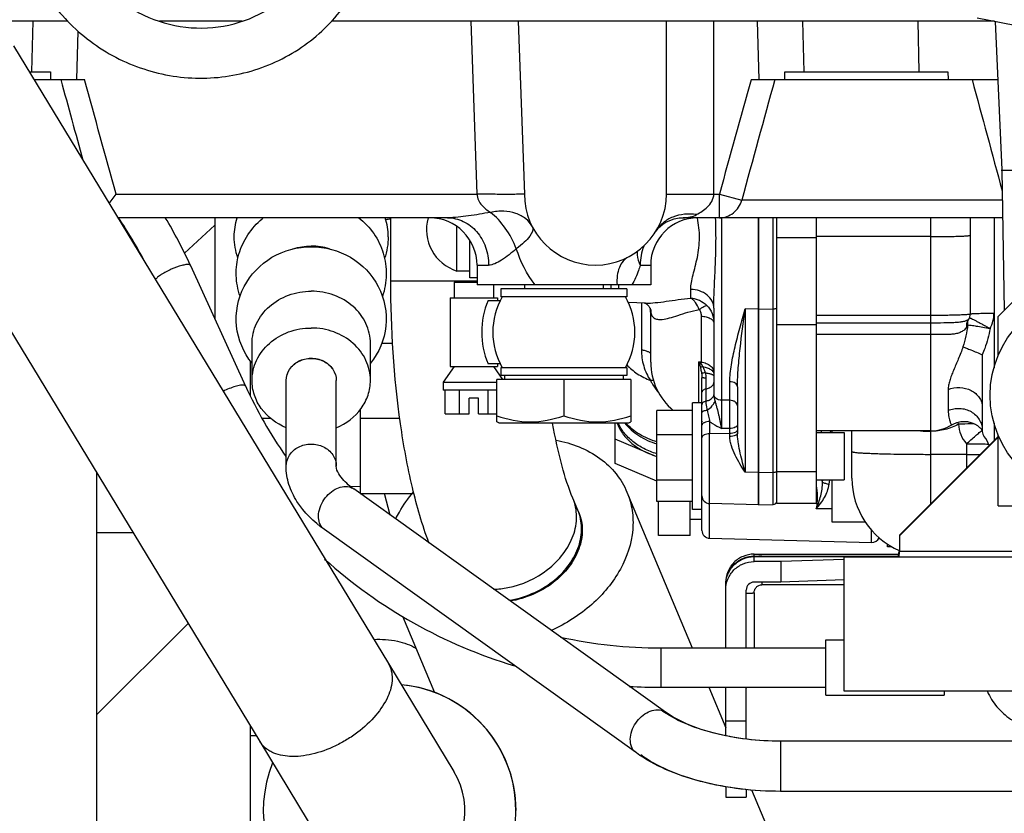
# Model space of a CAD drawing. Units: millimetres. Extents: x 40 to 615, y -3 to 410.
# Drawn here: x 295 to 307, y 312 to 322 of the extents above; entities that cross this region are included whole.
import ezdxf

# ---------------------------------------------------------------- set-up
doc = ezdxf.new("R2010")
doc.units = ezdxf.units.MM
doc.header["$LTSCALE"] = 32.67
doc.layers.get('0').update_dxf_attribs({"linetype": 'CONTINUOUS'})

msp = doc.modelspace()

# ---------------------------------------------------------------- linework, layer by layer
at = {"color": 7, "linetype": 'Continuous'}
for p, q in [((306.812, 321.826), (308.31, 321.54)), ((295.293, 321.784), (294.391, 321.784)), ((294.838, 321.145), (294.854, 321.784)), ((297.502, 321.784), (296.455, 321.784)), ((307.033, 321.784), (298.633, 321.784)), ((300.4, 321.784), (300.476, 319.595)), ((301, 321.784), (301.077, 319.595)), ((302.877, 319.595), (302.877, 321.784)), ((303.477, 319.595), (303.477, 321.784)), ((304.027, 321.784), (304.046, 321.045)), ((304.6, 321.784), (304.616, 321.145)), ((306.06, 321.784), (306.073, 321.145)), ((307.041, 321.782), (307.124, 319.902)), ((295.408, 321.045), (295.424, 321.659)), ((294.606, 321.472), (299.354, 313.646)), ((294.804, 321.145), (295.076, 321.145)), ((295.076, 321.145), (295.076, 321.045)), ((304.378, 321.145), (306.442, 321.145)), ((304.378, 321.045), (304.378, 321.145)), ((306.442, 321.145), (306.446, 321.045)), ((294.865, 321.045), (295.504, 321.045)), ((303.95, 321.045), (307.073, 321.045)), ((292.977, 320.483), (297.726, 312.658)), ((307.077, 318.045), (309.277, 320.245)), ((308.927, 319.895), (307.124, 319.895)), ((307.124, 319.895), (307.157, 318.124)), ((295.816, 319.477), (295.906, 319.595)), ((295.906, 319.595), (300.476, 319.595)), ((302.877, 319.595), (303.548, 319.595)), ((303.548, 319.595), (303.83, 319.517)), ((303.548, 319.295), (303.548, 319.595)), ((307.131, 319.517), (303.83, 319.517)), ((300.105, 319.295), (295.927, 319.295)), ((296.77, 318.846), (297.157, 319.201)), ((297.157, 319.295), (297.157, 318.012)), ((299.385, 318.495), (299.385, 319.295)), ((300.223, 318.62), (300.223, 319.184)), ((302.777, 319.166), (302.8, 319.189)), ((302.8, 319.189), (302.831, 319.213)), ((302.831, 319.213), (302.871, 319.239)), ((302.871, 319.239), (302.92, 319.262)), ((302.92, 319.262), (302.976, 319.28)), ((302.976, 319.28), (303.037, 319.292)), ((303.037, 319.292), (303.089, 319.295)), ((307.135, 319.295), (303.089, 319.295)), ((303.269, 319.293), (303.269, 319.294)), ((303.574, 319.295), (303.574, 316.982)), ((304.044, 315.656), (304.044, 319.295)), ((304.049, 315.656), (304.049, 319.295)), ((304.228, 315.661), (304.228, 319.295)), ((304.277, 315.675), (304.277, 319.295)), ((304.777, 315.675), (304.777, 319.295)), ((306.227, 315.673), (306.227, 319.295)), ((306.727, 318.074), (306.727, 319.295)), ((307.027, 319.295), (307.027, 317.395)), ((302.746, 319.127), (302.75, 319.133)), ((302.75, 319.133), (302.761, 319.148)), ((302.761, 319.148), (302.777, 319.166)), ((300.387, 318.533), (300.387, 319.009)), ((304.777, 319.04), (304.277, 319.04)), ((306.227, 319.056), (304.777, 319.056)), ((296.843, 318.7), (296.847, 318.691)), ((296.847, 318.691), (297.544, 317.163)), ((300.477, 318.694), (300.624, 318.694)), ((300.477, 318.694), (300.477, 318.445)), ((302.544, 318.694), (302.677, 318.694)), ((302.677, 318.694), (302.677, 318.445)), ((300.387, 318.62), (300.223, 318.62)), ((299.385, 318.495), (300.477, 318.495)), ((300.187, 318.48), (300.477, 318.48)), ((300.187, 318.48), (300.187, 318.28)), ((300.477, 318.533), (300.387, 318.533)), ((302.677, 318.445), (300.477, 318.445)), ((300.687, 318.445), (300.687, 318.28)), ((301.077, 318.445), (301.077, 318.395)), ((302.077, 318.445), (302.077, 318.395)), ((302.177, 318.395), (302.177, 318.445)), ((302.274, 318.395), (302.274, 318.445)), ((302.377, 318.395), (300.777, 318.395)), ((300.777, 318.395), (300.777, 318.295)), ((302.377, 318.395), (302.377, 318.295)), ((303.185, 318.278), (303.185, 318.387)), ((300.137, 318.28), (300.737, 318.28)), ((300.137, 318.28), (300.137, 317.41)), ((300.617, 318.245), (300.774, 318.245)), ((300.737, 318.28), (300.737, 318.245)), ((302.377, 318.295), (300.777, 318.295)), ((302.611, 318.214), (302.391, 318.219)), ((302.559, 318.215), (302.559, 317.623)), ((302.599, 318.214), (302.6, 318.214)), ((302.6, 318.214), (302.603, 318.212)), ((302.603, 318.212), (302.608, 318.211)), ((302.608, 318.211), (302.614, 318.208)), ((302.614, 318.208), (302.62, 318.204)), ((302.62, 318.204), (302.628, 318.199)), ((302.628, 318.199), (302.636, 318.192)), ((302.636, 318.192), (302.644, 318.185)), ((302.644, 318.185), (302.652, 318.176)), ((302.652, 318.176), (302.659, 318.167)), ((302.659, 318.167), (302.664, 318.158)), ((302.664, 318.158), (302.669, 318.15)), ((302.669, 318.15), (302.672, 318.144)), ((302.672, 318.144), (302.674, 318.138)), ((302.674, 318.138), (302.675, 318.133)), ((302.675, 318.133), (302.676, 318.129)), ((302.676, 318.129), (302.677, 318.127)), ((302.677, 318.127), (302.677, 318.126)), ((302.677, 317.466), (302.677, 318.126)), ((303.477, 318.151), (303.477, 317.052)), ((304.044, 318.138), (303.874, 318.14)), ((303.874, 318.14), (303.874, 316.07)), ((304.049, 318.138), (304.228, 318.14)), ((303.317, 318.05), (303.317, 317.466)), ((304.277, 317.941), (304.777, 317.941)), ((306.227, 318.056), (304.777, 318.056)), ((306.227, 317.96), (304.777, 317.96)), ((306.704, 318.01), (306.704, 318.01)), ((307.077, 317.54), (307.077, 318.045)), ((306.227, 317.817), (304.777, 317.817)), ((297.627, 317.234), (297.627, 317.701)), ((299.127, 317.234), (299.127, 317.701)), ((299.271, 317.707), (299.408, 317.707)), ((297.607, 317.038), (297.607, 317.479)), ((300.774, 317.445), (300.617, 317.445)), ((300.737, 317.445), (300.737, 317.41)), ((303.289, 316.95), (303.289, 317.471)), ((303.316, 317.443), (303.336, 317.408)), ((306.877, 317.559), (306.877, 316.901)), ((300.187, 317.41), (300.047, 317.21)), ((300.137, 317.41), (300.737, 317.41)), ((300.687, 317.41), (300.802, 317.245)), ((302.377, 317.395), (300.777, 317.395)), ((300.777, 317.395), (300.777, 317.295)), ((302.377, 317.395), (302.377, 317.295)), ((298.059, 316.148), (298.059, 317.234)), ((298.694, 316.148), (298.694, 317.234)), ((300.047, 317.21), (300.727, 317.21)), ((300.047, 317.21), (300.047, 317.11)), ((302.427, 317.245), (300.727, 317.245)), ((300.727, 316.709), (300.727, 317.245)), ((302.377, 317.295), (300.777, 317.295)), ((300.827, 317.295), (300.827, 317.245)), ((301.577, 317.245), (301.577, 316.785)), ((302.327, 317.295), (302.327, 317.245)), ((302.427, 317.245), (302.427, 316.709)), ((303.327, 315.333), (303.327, 317.266)), ((303.377, 317.264), (303.377, 317.125)), ((303.679, 316.982), (303.679, 317.217)), ((300.727, 317.11), (300.047, 317.11)), ((300.073, 316.81), (300.073, 317.11)), ((300.255, 316.81), (300.255, 317.11)), ((300.619, 316.81), (300.619, 317.11)), ((303.377, 317.125), (303.377, 316.971)), ((303.777, 317.153), (303.777, 316.564)), ((306.446, 317.119), (306.446, 316.852)), ((300.497, 317.01), (300.377, 317.01)), ((300.377, 316.81), (300.377, 317.01)), ((300.497, 316.81), (300.497, 317.01)), ((303.327, 316.95), (303.207, 316.95)), ((303.207, 315.6), (303.207, 316.95)), ((303.679, 316.982), (303.574, 316.982)), ((298.997, 316.865), (298.997, 315.802)), ((303.207, 316.852), (302.757, 316.852)), ((302.757, 315.698), (302.757, 316.852)), ((306.877, 316.901), (306.877, 316.587)), ((297.754, 316.755), (297.86, 316.755)), ((298.997, 316.755), (299.499, 316.755)), ((300.073, 316.81), (300.377, 316.81)), ((300.497, 316.81), (300.727, 316.81)), ((300.752, 316.695), (300.727, 316.709)), ((300.752, 316.695), (302.402, 316.695)), ((302.227, 316.181), (302.227, 316.695)), ((302.402, 316.695), (302.427, 316.709)), ((303.328, 316.712), (303.33, 316.711)), ((303.329, 316.712), (303.329, 316.713)), ((303.424, 316.713), (303.424, 316.558)), ((306.508, 316.68), (306.524, 316.688)), ((306.524, 316.688), (306.54, 316.694)), ((306.54, 316.694), (306.556, 316.7)), ((306.556, 316.7), (306.573, 316.705)), ((306.564, 316.703), (306.577, 316.678)), ((306.573, 316.705), (306.59, 316.709)), ((306.59, 316.709), (306.607, 316.712)), ((306.607, 316.712), (306.624, 316.714)), ((306.624, 316.714), (306.64, 316.715)), ((306.64, 316.715), (306.657, 316.714)), ((306.657, 316.714), (306.673, 316.713)), ((306.673, 316.713), (306.689, 316.712)), ((306.689, 316.712), (306.704, 316.709)), ((306.704, 316.709), (306.719, 316.706)), ((306.719, 316.706), (306.732, 316.702)), ((306.732, 316.702), (306.745, 316.698)), ((306.745, 316.698), (306.756, 316.694)), ((306.756, 316.694), (306.767, 316.69)), ((306.767, 316.69), (306.777, 316.685)), ((307.027, 316.694), (307.027, 316.472)), ((303.679, 316.625), (303.574, 316.626)), ((303.679, 316.523), (303.679, 316.625)), ((306.227, 316.595), (304.777, 316.595)), ((304.777, 316.575), (305.127, 316.575)), ((304.84, 316.575), (304.84, 316.595)), ((304.954, 316.575), (304.958, 316.595)), ((304.977, 316.575), (304.977, 316.595)), ((305.127, 316.575), (305.127, 315.975)), ((305.227, 315.994), (305.227, 316.595)), ((306.49, 316.67), (306.493, 316.671)), ((306.493, 316.671), (306.508, 316.68)), ((306.777, 316.685), (306.786, 316.68)), ((306.786, 316.68), (306.794, 316.676)), ((306.794, 316.676), (306.802, 316.671)), ((306.802, 316.671), (306.809, 316.666)), ((306.809, 316.666), (306.816, 316.662)), ((306.816, 316.662), (306.823, 316.657)), ((306.823, 316.657), (306.829, 316.652)), ((306.829, 316.652), (306.834, 316.648)), ((306.834, 316.648), (306.839, 316.643)), ((306.839, 316.643), (306.844, 316.639)), ((306.844, 316.639), (306.849, 316.635)), ((306.849, 316.635), (306.853, 316.631)), ((306.853, 316.631), (306.856, 316.627)), ((306.856, 316.627), (306.859, 316.624)), ((306.859, 316.624), (306.862, 316.621)), ((306.862, 316.621), (306.864, 316.618)), ((306.864, 316.618), (306.866, 316.615)), ((306.866, 316.615), (306.868, 316.613)), ((306.868, 316.613), (306.87, 316.611)), ((306.87, 316.611), (306.871, 316.609)), ((306.871, 316.609), (306.873, 316.607)), ((306.873, 316.607), (306.874, 316.605)), ((306.874, 316.605), (306.874, 316.604)), ((306.874, 316.604), (306.875, 316.602)), ((306.875, 316.602), (306.877, 316.599)), ((302.757, 316.264), (302.227, 316.488)), ((303.207, 316.546), (302.757, 316.546)), ((303.679, 316.561), (303.424, 316.558)), ((303.424, 315.233), (303.424, 316.558)), ((305.827, 315.273), (307.077, 316.522)), ((305.827, 315.264), (307.077, 316.513)), ((307.077, 315.645), (307.077, 316.549)), ((306.677, 316.432), (306.677, 316.123)), ((306.677, 316.297), (306.227, 316.297)), ((295.657, 316.067), (295.657, 306.495)), ((302.757, 315.957), (302.227, 316.181)), ((304.044, 316.069), (303.874, 316.07)), ((304.049, 316.069), (304.228, 316.07)), ((304.777, 316.074), (304.277, 316.074)), ((303.207, 315.969), (302.757, 315.969)), ((304.777, 315.975), (305.127, 315.975)), ((304.855, 315.946), (304.859, 315.975)), ((304.938, 315.919), (304.947, 315.975)), ((304.977, 315.439), (304.977, 315.975)), ((298.997, 315.885), (298.878, 315.889)), ((302.866, 313.03), (298.915, 315.859)), ((302.377, 315.818), (303.203, 313.845)), ((298.997, 315.802), (299.66, 315.802)), ((299.379, 315.527), (299.307, 315.802)), ((301.755, 315.589), (301.692, 315.74)), ((303.207, 315.698), (302.757, 315.698)), ((302.777, 315.267), (302.777, 315.698)), ((303.177, 315.267), (303.177, 315.698)), ((301.766, 315.562), (301.755, 315.589)), ((303.327, 315.6), (303.207, 315.6)), ((304.044, 315.656), (303.424, 315.673)), ((304.049, 315.656), (304.044, 315.656)), ((304.049, 315.656), (304.228, 315.661)), ((304.777, 315.675), (304.277, 315.675)), ((304.977, 315.606), (304.773, 315.607)), ((307.077, 315.645), (309.277, 315.645)), ((303.177, 315.476), (303.327, 315.476)), ((302.496, 312.513), (298.546, 315.343)), ((305.395, 315.439), (304.977, 315.439)), ((305.474, 315.179), (305.474, 315.336)), ((295.657, 315.305), (296.12, 315.305)), ((303.177, 315.267), (302.777, 315.267)), ((303.424, 315.233), (305.474, 315.179)), ((305.827, 315.273), (305.827, 315.064)), ((305.677, 315.126), (305.677, 315.159)), ((305.731, 315.126), (305.677, 315.126)), ((305.825, 315.064), (305.826, 315.066)), ((305.826, 315.066), (305.827, 315.073)), ((303.987, 315.032), (305.82, 315.032)), ((303.987, 315.007), (303.987, 315.032)), ((303.987, 315.007), (305.814, 315.007)), ((303.987, 315.001), (305.813, 315.001)), ((303.987, 314.938), (303.987, 315.001)), ((304.087, 315.001), (304.087, 315.007)), ((305.127, 314.966), (304.324, 314.938)), ((308.627, 314.995), (305.127, 314.995)), ((305.127, 313.295), (305.127, 314.995)), ((305.824, 314.994), (305.827, 315.064)), ((308.627, 315.064), (305.827, 315.064)), ((304.324, 314.938), (303.987, 314.938)), ((304.324, 314.938), (304.324, 314.678)), ((305.127, 314.706), (304.324, 314.678)), ((303.627, 313.845), (303.627, 314.672)), ((303.887, 313.845), (303.887, 314.578)), ((304.324, 314.678), (303.987, 314.678)), ((304.087, 314.678), (304.087, 314.644)), ((305.127, 314.644), (304.087, 314.644)), ((303.987, 314.544), (303.987, 313.845)), ((299.534, 314.246), (299.937, 313.281)), ((295.657, 312.995), (296.817, 314.155)), ((304.897, 313.945), (305.127, 313.945)), ((304.897, 313.245), (304.897, 313.945)), ((302.804, 313.845), (304.897, 313.845)), ((302.804, 313.845), (302.804, 313.345)), ((299.354, 313.646), (300.184, 312.279)), ((299.354, 313.646), (299.354, 313.646)), ((302.804, 313.345), (304.897, 313.345)), ((303.412, 313.345), (303.627, 312.831)), ((303.627, 312.731), (303.627, 313.345)), ((303.887, 312.688), (303.887, 313.345)), ((304.897, 313.245), (306.397, 313.245)), ((308.627, 313.295), (305.127, 313.295)), ((306.397, 313.295), (306.397, 313.245)), ((297.607, 311.315), (297.607, 312.853)), ((303.627, 312.919), (303.887, 312.919)), ((297.607, 312.735), (297.679, 312.735)), ((297.725, 312.658), (298.555, 311.291)), ((308.277, 312.662), (304.325, 312.662)), ((304.327, 312.027), (304.327, 312.662)), ((303.627, 312.085), (303.627, 311.954)), ((303.627, 311.954), (303.887, 311.954)), ((303.887, 312.05), (303.887, 311.954)), ((303.955, 312.045), (304.757, 310.128)), ((308.277, 312.027), (304.322, 312.027))]:
    msp.add_line(p, q, dxfattribs=at)
msp.add_circle((308.277, 317.045), 1.3, dxfattribs=at)
for centre, radius, start, end in [((-76.538, 217.209), 386.26, 15.3711, 15.59428), ((675.964, 217.216), 386.232, 164.40571, 164.62891), ((998.054, 130.023), 719.621, 164.606436, 164.732553), ((306.524, 319.876), 0.6, 1.4226, 2.5185), ((301.977, 319.595), 0.9, 180, 360), ((291.394, 316.202), 5.494, 27.4987, 34.2788), ((291.408, 316.209), 5.979, 24.6147, 31.0834), ((298.357, 318.558), 0.94, 128.3764, 129.7624), ((299.711, 316.395), 2.902, 96.464, 97.761), ((300.714, 318.528), 1.532, 150.2497, 150.7581), ((300.387, 319.145), 0.55, 164.198, 252.6586), ((299.877, 318.694), 0.6, 0, 90), ((303.277, 318.694), 0.6, 90, 180), ((301.577, 317.845), 1.04, 157.3801, 202.6199), ((301.577, 317.845), 0.9, 150, 210), ((301.577, 317.845), 0.9, 330, 30), ((302.377, 318.089), 0.3, 0, 10.2938), ((304.047, 318.438), 0.3, 269.4992, 270.5008), ((306.626, 318.074), 0.101, 320.6478, 359.9891), ((306.627, 318.086), 0.399, 330.9056, 0.0014), ((306.441, 318.06), 0.282, 327.2781, 334.4758), ((306.836, 317.956), 0.141, 154.8779, 157.9098), ((303.477, 317.466), 0.8, 180, 230.1073), ((299.09, 316.488), 4.312, 12.7271, 13.1818), ((302.53, 316.724), 1.065, 42.4473, 44.5651), ((303.455, 318.246), 0.792, 257.8541, 259.9352), ((301.801, 317.528), 1.517, 356.7658, 357.6364), ((298.307, 317.233), 0.248, 179.5856, 179.9982), ((302.571, 319.458), 5.526, 204.5352, 215.2108), ((303.529, 317.054), 0.0519, 180.0006, 182.381), ((303.277, 316.514), 0.202, 75.0735, 75.6889), ((306.227, 318.216), 1.627, 265.3409, 270.0068), ((306.227, 317.095), 0.5, 270, 301.7764), ((306.976, 316.697), 0.4, 182.7337, 221.4301), ((306.977, 316.587), 0.0999, 180.0023, 221.4304), ((306.677, 316.323), 0.3, 16.8617, 41.4284), ((303.041, 317.231), 1.002, 247.1316, 253.5104), ((304.047, 316.368), 0.3, 269.4992, 270.5008), ((303.78, 315.763), 1.089, 9.6565, 11.2171), ((306.227, 315.994), 1, 180, 246.4171), ((299.518, 316.702), 1.037, 231.0426, 234.4346), ((303.427, 315.773), 0.1, 180, 268.5), ((304.227, 315.711), 0.05, 271.5, 360), ((301.211, 315.36), 0.59, 20.0081, 22.7729), ((303.427, 315.333), 0.1, 180, 268.5), ((305.477, 315.279), 0.1, 268.5, 337.6288), ((302.761, 319.648), 6.296, 227.9815, 253.2935), ((304.087, 314.546), 0.461, 90.0089, 99.8794), ((303.987, 314.648), 0.36, 176.1157, 179.9995), ((303.987, 314.578), 0.1, 89.9813, 179.9813), ((302.806, 319.791), 5.947, 257.655, 269.9868), ((299.37, 311.785), 1.6, 157.833, 84.6776), ((299.372, 311.785), 1.6, 360, 84.757), ((302.804, 319.785), 6.44, 266.458, 269.9994), ((303.527, 313.619), 0.46, 321.4965, 323.4223), ((299.37, 311.785), 0.953, 211.2417, 31.2417)]:
    msp.add_arc(centre, radius, start, end, dxfattribs=at)
for points, knots in [([(294.899, 322.327), (295.017, 322.102), (295.253, 321.79), (295.651, 321.467), (296.094, 321.213), (296.716, 321.036), (297.486, 321.077), (298.197, 321.366), (298.77, 321.874), (299.14, 322.544), (299.224, 323.049), (299.224, 323.3)], [0, 0, 0, 0, 0.126114, 0.189445, 0.252733, 0.378522, 0.503566, 0.627854, 0.751694, 0.875583, 1, 1, 1, 1]), ([(295.461, 322.622), (295.548, 322.458), (295.775, 322.156), (296.241, 321.835), (296.782, 321.68), (297.338, 321.706), (297.851, 321.913), (298.263, 322.276), (298.529, 322.757), (298.589, 323.119), (298.589, 323.3)], [0, 0, 0, 0, 0.127218, 0.254609, 0.381227, 0.506439, 0.630188, 0.753055, 0.876014, 1, 1, 1, 1]), ([(301.077, 319.595), (301.077, 319.594), (301.073, 319.595), (301.07, 319.594), (301.062, 319.594), (301.049, 319.594), (301.029, 319.594), (301.004, 319.593), (300.974, 319.593), (300.939, 319.59), (300.9, 319.589), (300.856, 319.591), (300.791, 319.591), (300.703, 319.592), (300.592, 319.592), (300.516, 319.595), (300.476, 319.595)], [0, 0, 0, 0, 0.004818, 0.010828, 0.019222, 0.043073, 0.07614, 0.118106, 0.168568, 0.227044, 0.292929, 0.36569, 0.444528, 0.617417, 0.804968, 1, 1, 1, 1]), ([(300.477, 319.595), (300.477, 319.568), (300.49, 319.516), (300.548, 319.434), (300.607, 319.389), (300.647, 319.363)], [0, 0, 0, 0, 0.265736, 0.522013, 1, 1, 1, 1]), ([(303.258, 319.335), (303.307, 319.361), (303.38, 319.409), (303.457, 319.5), (303.477, 319.563), (303.477, 319.595)], [0, 0, 0, 0, 0.470926, 0.729633, 1, 1, 1, 1]), ([(303.548, 319.295), (303.611, 319.295), (303.741, 319.339), (303.814, 319.455), (303.83, 319.517)], [0, 0, 0, 0, 0.496083, 1, 1, 1, 1]), ([(300.647, 319.363), (300.555, 319.347), (300.375, 319.316), (300.193, 319.295), (300.105, 319.295)], [0, 0, 0, 0, 0.513333, 1, 1, 1, 1]), ([(301.179, 319.178), (301.158, 319.218), (301.098, 319.29), (300.968, 319.359), (300.812, 319.386), (300.702, 319.375), (300.647, 319.363)], [0, 0, 0, 0, 0.221262, 0.457921, 0.717869, 1, 1, 1, 1]), ([(300.975, 318.901), (300.94, 318.994), (300.849, 319.164), (300.72, 319.309), (300.647, 319.363)], [0, 0, 0, 0, 0.523069, 1, 1, 1, 1]), ([(303.258, 319.335), (303.159, 319.35), (303.001, 319.337), (302.832, 319.238), (302.77, 319.166), (302.746, 319.127)], [0, 0, 0, 0, 0.520244, 0.763882, 1, 1, 1, 1]), ([(297.475, 318.3), (297.446, 318.385), (297.413, 318.565), (297.448, 318.837), (297.563, 319.087), (297.686, 319.223), (297.756, 319.281)], [0, 0, 0, 0, 0.249749, 0.499481, 0.749469, 1, 1, 1, 1]), ([(298.98, 319.296), (299.052, 319.238), (299.181, 319.102), (299.303, 318.849), (299.341, 318.572), (299.309, 318.387), (299.279, 318.3)], [0, 0, 0, 0, 0.250556, 0.500541, 0.75026, 1, 1, 1, 1]), ([(300.105, 319.295), (300.173, 319.295), (300.313, 319.261), (300.486, 319.125), (300.598, 318.926), (300.624, 318.772), (300.624, 318.694)], [0, 0, 0, 0, 0.233218, 0.4766, 0.733672, 1, 1, 1, 1]), ([(303.185, 318.387), (303.185, 318.416), (303.193, 318.478), (303.215, 318.574), (303.242, 318.68), (303.27, 318.794), (303.29, 318.915), (303.298, 319.041), (303.291, 319.168), (303.277, 319.252), (303.269, 319.293)], [0, 0, 0, 0, 0.094017, 0.202452, 0.322354, 0.450894, 0.585582, 0.723905, 0.86302, 1, 1, 1, 1]), ([(303.477, 318.151), (303.477, 318.241), (303.484, 318.426), (303.498, 318.708), (303.507, 318.999), (303.503, 319.196), (303.5, 319.295)], [0, 0, 0, 0, 0.235658, 0.48467, 0.741285, 1, 1, 1, 1]), ([(301.179, 319.178), (301.198, 319.142), (301.15, 319.058), (301.072, 318.978), (301.01, 318.927), (300.975, 318.901)], [0, 0, 0, 0, 0.33954, 0.633392, 1, 1, 1, 1]), ([(306.227, 319.056), (306.259, 319.056), (306.323, 319.056), (306.416, 319.057), (306.501, 319.059), (306.566, 319.06), (306.612, 319.062), (306.641, 319.063), (306.666, 319.065), (306.687, 319.066), (306.704, 319.068), (306.716, 319.069), (306.723, 319.071), (306.726, 319.072), (306.727, 319.073), (306.727, 319.073)], [0, 0, 0, 0, 0.194611, 0.381752, 0.554243, 0.705468, 0.771258, 0.829638, 0.88005, 0.922019, 0.955155, 0.979171, 0.993927, 0.997912, 1, 1, 1, 1]), ([(297.627, 317.451), (297.52, 317.583), (297.379, 317.917), (297.483, 318.447), (297.856, 318.836), (298.205, 318.928), (298.377, 318.928)], [0, 0, 0, 0, 0.249259, 0.498301, 0.748375, 1, 1, 1, 1]), ([(298.377, 318.928), (298.548, 318.928), (298.898, 318.836), (299.271, 318.448), (299.375, 317.918), (299.234, 317.584), (299.128, 317.452)], [0, 0, 0, 0, 0.251622, 0.501685, 0.750727, 1, 1, 1, 1]), ([(300.975, 318.901), (300.915, 318.85), (300.828, 318.78), (300.709, 318.712), (300.651, 318.694), (300.624, 318.694)], [0, 0, 0, 0, 0.569386, 0.807818, 1, 1, 1, 1]), ([(302.506, 318.868), (302.505, 318.854), (302.504, 318.794), (302.523, 318.735), (302.544, 318.694)], [0, 0, 0, 0, 0.232079, 1, 1, 1, 1]), ([(296.828, 318.702), (296.815, 318.704), (296.784, 318.701), (296.708, 318.684), (296.603, 318.644), (296.501, 318.591), (296.435, 318.545), (296.41, 318.522), (296.401, 318.511)], [0, 0, 0, 0, 0.079556, 0.193718, 0.489413, 0.791115, 0.912147, 1, 1, 1, 1]), ([(302.394, 318.797), (302.369, 318.784), (302.322, 318.745), (302.274, 318.662), (302.25, 318.559), (302.249, 318.484), (302.251, 318.445)], [0, 0, 0, 0, 0.212652, 0.44409, 0.705695, 1, 1, 1, 1]), ([(302.544, 318.694), (302.538, 318.672), (302.51, 318.586), (302.473, 318.502), (302.439, 318.445)], [0, 0, 0, 0, 0.256031, 1, 1, 1, 1]), ([(299.868, 315.173), (299.783, 315.403), (299.639, 315.902), (299.439, 317.009), (299.385, 317.89), (299.385, 318.495)], [0, 0, 0, 0, 0.217673, 0.461136, 1, 1, 1, 1]), ([(297.627, 317.701), (297.627, 317.788), (297.668, 317.967), (297.838, 318.187), (298.087, 318.331), (298.28, 318.365), (298.377, 318.365)], [0, 0, 0, 0, 0.235673, 0.479981, 0.736006, 1, 1, 1, 1]), ([(299.127, 317.701), (299.127, 317.788), (299.086, 317.967), (298.916, 318.187), (298.667, 318.331), (298.474, 318.365), (298.377, 318.365)], [0, 0, 0, 0, 0.235673, 0.479981, 0.736006, 1, 1, 1, 1]), ([(303.477, 318.151), (303.477, 318.167), (303.473, 318.197), (303.45, 318.257), (303.393, 318.323), (303.297, 318.374), (303.223, 318.386), (303.185, 318.387)], [0, 0, 0, 0, 0.11043, 0.223303, 0.462067, 0.723346, 1, 1, 1, 1]), ([(302.611, 318.214), (302.652, 318.213), (302.74, 318.218), (302.877, 318.236), (303.027, 318.259), (303.131, 318.273), (303.185, 318.278)], [0, 0, 0, 0, 0.214035, 0.455229, 0.718749, 1, 1, 1, 1]), ([(303.184, 318.278), (303.203, 318.276), (303.241, 318.27), (303.312, 318.244), (303.36, 318.211), (303.387, 318.184)], [0, 0, 0, 0, 0.249639, 0.500689, 1, 1, 1, 1]), ([(303.293, 318.132), (303.281, 318.163), (303.258, 318.207), (303.218, 318.253), (303.196, 318.271), (303.185, 318.278)], [0, 0, 0, 0, 0.544087, 0.783874, 1, 1, 1, 1]), ([(303.293, 318.132), (303.303, 318.139), (303.321, 318.152), (303.347, 318.168), (303.368, 318.178), (303.382, 318.183), (303.387, 318.184)], [0, 0, 0, 0, 0.332589, 0.616882, 0.841689, 1, 1, 1, 1]), ([(303.387, 318.184), (303.416, 318.156), (303.462, 318.085), (303.477, 318.003), (303.477, 317.963)], [0, 0, 0, 0, 0.498521, 1, 1, 1, 1]), ([(302.677, 318.126), (302.677, 318.115), (302.679, 318.094), (302.686, 318.065), (302.7, 318.042), (302.717, 318.025), (302.739, 318.014), (302.765, 318.007), (302.793, 318.005), (302.813, 318.006), (302.823, 318.007)], [0, 0, 0, 0, 0.152029, 0.282811, 0.398381, 0.50661, 0.615595, 0.731752, 0.859167, 1, 1, 1, 1]), ([(302.823, 318.007), (302.854, 318.01), (302.921, 318.025), (303.028, 318.06), (303.153, 318.101), (303.244, 318.124), (303.293, 318.132)], [0, 0, 0, 0, 0.190823, 0.422975, 0.693735, 1, 1, 1, 1]), ([(303.293, 318.132), (303.302, 318.12), (303.313, 318.093), (303.317, 318.064), (303.317, 318.05)], [0, 0, 0, 0, 0.510279, 1, 1, 1, 1]), ([(303.679, 317.217), (303.679, 317.252), (303.684, 317.325), (303.704, 317.473), (303.745, 317.664), (303.807, 317.899), (303.852, 318.059), (303.874, 318.14)], [0, 0, 0, 0, 0.112653, 0.229413, 0.474235, 0.731964, 1, 1, 1, 1]), ([(303.777, 317.153), (303.777, 317.233), (303.785, 317.395), (303.818, 317.724), (303.852, 317.973), (303.874, 318.14)], [0, 0, 0, 0, 0.241693, 0.489448, 1, 1, 1, 1]), ([(304.228, 318.14), (304.234, 318.14), (304.246, 318.141), (304.26, 318.144), (304.268, 318.147), (304.274, 318.15), (304.277, 318.154), (304.277, 318.157)], [0, 0, 0, 0, 0.347185, 0.646543, 0.767275, 0.865336, 1, 1, 1, 1]), ([(306.727, 318.074), (306.727, 318.073), (306.726, 318.073), (306.723, 318.072), (306.716, 318.07), (306.704, 318.069), (306.687, 318.067), (306.666, 318.065), (306.641, 318.064), (306.612, 318.063), (306.566, 318.061), (306.501, 318.059), (306.416, 318.058), (306.323, 318.057), (306.259, 318.056), (306.227, 318.056)], [0, 0, 0, 0, 0.002088, 0.006073, 0.020829, 0.044845, 0.077981, 0.11995, 0.170362, 0.228742, 0.294532, 0.445757, 0.618248, 0.805389, 1, 1, 1, 1]), ([(306.727, 318.076), (306.727, 318.076), (306.73, 318.077), (306.733, 318.078), (306.741, 318.079), (306.751, 318.08), (306.763, 318.081), (306.778, 318.081), (306.796, 318.082), (306.823, 318.083), (306.862, 318.084), (306.914, 318.085), (306.969, 318.086), (307.007, 318.086), (307.027, 318.086)], [0, 0, 0, 0, 0.005893, 0.020652, 0.044672, 0.077814, 0.11979, 0.170212, 0.228602, 0.294404, 0.445657, 0.618179, 0.805354, 1, 1, 1, 1]), ([(303.317, 318.05), (303.338, 318.048), (303.378, 318.041), (303.423, 318.025), (303.451, 318.008), (303.465, 317.994), (303.475, 317.979), (303.477, 317.968), (303.477, 317.963)], [0, 0, 0, 0, 0.3305, 0.613488, 0.731548, 0.833225, 0.920847, 1, 1, 1, 1]), ([(306.704, 318.01), (306.697, 318.002), (306.682, 317.992), (306.66, 317.984), (306.631, 317.976), (306.589, 317.97), (306.53, 317.966), (306.463, 317.963), (306.361, 317.961), (306.281, 317.96), (306.227, 317.96)], [0, 0, 0, 0, 0.066773, 0.105103, 0.148025, 0.248863, 0.36979, 0.509101, 0.663618, 1, 1, 1, 1]), ([(306.704, 318.01), (306.694, 317.996), (306.679, 317.962), (306.677, 317.926), (306.678, 317.907)], [0, 0, 0, 0, 0.483091, 1, 1, 1, 1]), ([(306.695, 317.938), (306.694, 317.95), (306.695, 317.975), (306.701, 317.998), (306.706, 318.009)], [0, 0, 0, 0, 0.510574, 1, 1, 1, 1]), ([(306.695, 317.938), (306.709, 317.937), (306.745, 317.932), (306.808, 317.922), (306.888, 317.908), (306.946, 317.898), (306.976, 317.892)], [0, 0, 0, 0, 0.146599, 0.378447, 0.672638, 1, 1, 1, 1]), ([(306.715, 318.027), (306.716, 318.027), (306.719, 318.026), (306.725, 318.024), (306.732, 318.021), (306.747, 318.014), (306.769, 318.003), (306.802, 317.986), (306.84, 317.966), (306.883, 317.943), (306.929, 317.918), (306.96, 317.901), (306.976, 317.892)], [0, 0, 0, 0, 0.011435, 0.03133, 0.059614, 0.096075, 0.192255, 0.316631, 0.464966, 0.632194, 0.812595, 1, 1, 1, 1]), ([(297.627, 317.234), (297.627, 317.321), (297.668, 317.5), (297.838, 317.72), (298.087, 317.865), (298.28, 317.898), (298.377, 317.898)], [0, 0, 0, 0, 0.235673, 0.479981, 0.736006, 1, 1, 1, 1]), ([(299.127, 317.234), (299.127, 317.321), (299.086, 317.5), (298.916, 317.72), (298.667, 317.865), (298.474, 317.898), (298.377, 317.898)], [0, 0, 0, 0, 0.235673, 0.479981, 0.736006, 1, 1, 1, 1]), ([(306.678, 317.907), (306.669, 317.893), (306.645, 317.866), (306.6, 317.84), (306.548, 317.825), (306.492, 317.818), (306.431, 317.815), (306.342, 317.815), (306.274, 317.817), (306.227, 317.817)], [0, 0, 0, 0, 0.109729, 0.215349, 0.325161, 0.443201, 0.570763, 0.707493, 1, 1, 1, 1]), ([(306.976, 317.892), (306.96, 317.806), (306.931, 317.694), (306.888, 317.586), (306.877, 317.559)], [0, 0, 0, 0, 0.749834, 1, 1, 1, 1]), ([(302.559, 317.623), (302.576, 317.62), (302.599, 317.615), (302.628, 317.606), (302.645, 317.599), (302.659, 317.592), (302.669, 317.584), (302.675, 317.576), (302.677, 317.57), (302.677, 317.568)], [0, 0, 0, 0, 0.371863, 0.528245, 0.663027, 0.775669, 0.866815, 0.939295, 1, 1, 1, 1]), ([(302.559, 317.623), (302.559, 317.554), (302.578, 317.416), (302.636, 317.289), (302.674, 317.233)], [0, 0, 0, 0, 0.508364, 1, 1, 1, 1]), ([(306.633, 317.66), (306.616, 317.607), (306.576, 317.507), (306.523, 317.387), (306.487, 317.296), (306.465, 317.234), (306.45, 317.175), (306.446, 317.137), (306.446, 317.119)], [0, 0, 0, 0, 0.288626, 0.560269, 0.68537, 0.801177, 0.906405, 1, 1, 1, 1]), ([(306.633, 317.66), (306.648, 317.654), (306.681, 317.641), (306.763, 317.608), (306.83, 317.58), (306.877, 317.559)], [0, 0, 0, 0, 0.175567, 0.412925, 1, 1, 1, 1]), ([(298.059, 317.235), (298.059, 317.283), (298.091, 317.385), (298.213, 317.489), (298.373, 317.528), (298.483, 317.504), (298.531, 317.48)], [0, 0, 0, 0, 0.233546, 0.480396, 0.740034, 1, 1, 1, 1]), ([(298.059, 317.234), (298.06, 317.283), (298.092, 317.384), (298.214, 317.487), (298.373, 317.525), (298.483, 317.501), (298.531, 317.478)], [0, 0, 0, 0, 0.233313, 0.48018, 0.739946, 1, 1, 1, 1]), ([(298.531, 317.48), (298.578, 317.457), (298.661, 317.388), (298.694, 317.284), (298.694, 317.234)], [0, 0, 0, 0, 0.514279, 1, 1, 1, 1]), ([(298.531, 317.478), (298.578, 317.454), (298.661, 317.386), (298.694, 317.282), (298.694, 317.233)], [0, 0, 0, 0, 0.514524, 1, 1, 1, 1]), ([(303.316, 317.443), (303.314, 317.442), (303.308, 317.44), (303.301, 317.439), (303.296, 317.438)], [0, 0, 0, 0, 0.26085, 1, 1, 1, 1]), ([(303.296, 317.438), (303.297, 317.435), (303.3, 317.421), (303.304, 317.408), (303.307, 317.398)], [0, 0, 0, 0, 0.244978, 1, 1, 1, 1]), ([(303.317, 317.466), (303.339, 317.463), (303.38, 317.452), (303.432, 317.422), (303.468, 317.382), (303.477, 317.348), (303.477, 317.332)], [0, 0, 0, 0, 0.291633, 0.557127, 0.790307, 1, 1, 1, 1]), ([(302.374, 317.432), (302.413, 317.389), (302.507, 317.311), (302.616, 317.256), (302.674, 317.233)], [0, 0, 0, 0, 0.482551, 1, 1, 1, 1]), ([(303.336, 317.408), (303.334, 317.406), (303.324, 317.402), (303.314, 317.399), (303.307, 317.398)], [0, 0, 0, 0, 0.27954, 1, 1, 1, 1]), ([(303.307, 317.398), (303.308, 317.392), (303.314, 317.367), (303.32, 317.342), (303.322, 317.323)], [0, 0, 0, 0, 0.245429, 1, 1, 1, 1]), ([(303.368, 317.331), (303.359, 317.329), (303.346, 317.326), (303.331, 317.324), (303.325, 317.323), (303.322, 317.323)], [0, 0, 0, 0, 0.618844, 0.843068, 1, 1, 1, 1]), ([(303.322, 317.323), (303.323, 317.318), (303.326, 317.299), (303.327, 317.28), (303.327, 317.266)], [0, 0, 0, 0, 0.248015, 1, 1, 1, 1]), ([(303.336, 317.408), (303.34, 317.402), (303.352, 317.377), (303.362, 317.351), (303.368, 317.331)], [0, 0, 0, 0, 0.245584, 1, 1, 1, 1]), ([(303.336, 317.408), (303.356, 317.405), (303.391, 317.396), (303.431, 317.378), (303.455, 317.36), (303.467, 317.345), (303.475, 317.33), (303.477, 317.319), (303.477, 317.314)], [0, 0, 0, 0, 0.321531, 0.597631, 0.715344, 0.819645, 0.912984, 1, 1, 1, 1]), ([(303.368, 317.331), (303.383, 317.329), (303.404, 317.326), (303.431, 317.319), (303.447, 317.313), (303.459, 317.308), (303.469, 317.301), (303.475, 317.294), (303.477, 317.289), (303.477, 317.287)], [0, 0, 0, 0, 0.37018, 0.528281, 0.665192, 0.779507, 0.871106, 0.942258, 1, 1, 1, 1]), ([(298.059, 316.634), (297.936, 316.685), (297.768, 316.811), (297.648, 317.044), (297.627, 317.172), (297.627, 317.234)], [0, 0, 0, 0, 0.51249, 0.758728, 1, 1, 1, 1]), ([(298.695, 316.634), (298.817, 316.685), (298.986, 316.811), (299.106, 317.044), (299.127, 317.172), (299.127, 317.234)], [0, 0, 0, 0, 0.51249, 0.758728, 1, 1, 1, 1]), ([(302.674, 317.233), (302.677, 317.234), (302.689, 317.236), (302.702, 317.236), (302.711, 317.236)], [0, 0, 0, 0, 0.264873, 1, 1, 1, 1]), ([(302.674, 317.233), (302.681, 317.22), (302.711, 317.166), (302.747, 317.116), (302.776, 317.08)], [0, 0, 0, 0, 0.24614, 1, 1, 1, 1]), ([(303.377, 317.264), (303.373, 317.264), (303.366, 317.264), (303.357, 317.264), (303.348, 317.265), (303.341, 317.265), (303.335, 317.265), (303.331, 317.265), (303.329, 317.265), (303.328, 317.265), (303.327, 317.266), (303.327, 317.266), (303.327, 317.266)], [0, 0, 0, 0, 0.217271, 0.413742, 0.586056, 0.73127, 0.846906, 0.931002, 0.960764, 0.982171, 0.995175, 1, 1, 1, 1]), ([(303.377, 317.125), (303.384, 317.127), (303.398, 317.132), (303.421, 317.141), (303.443, 317.153), (303.462, 317.169), (303.474, 317.187), (303.477, 317.2), (303.477, 317.207)], [0, 0, 0, 0, 0.166393, 0.321645, 0.530789, 0.710329, 0.863392, 1, 1, 1, 1]), ([(303.777, 317.153), (303.777, 317.161), (303.771, 317.18), (303.748, 317.2), (303.716, 317.213), (303.692, 317.217), (303.679, 317.217)], [0, 0, 0, 0, 0.198808, 0.430404, 0.702165, 1, 1, 1, 1]), ([(297.524, 317.174), (297.51, 317.176), (297.472, 317.172), (297.383, 317.15), (297.311, 317.12), (297.261, 317.095)], [0, 0, 0, 0, 0.161878, 0.399676, 1, 1, 1, 1]), ([(303.377, 317.125), (303.37, 317.123), (303.358, 317.119), (303.344, 317.111), (303.335, 317.103), (303.328, 317.094), (303.327, 317.088), (303.327, 317.085)], [0, 0, 0, 0, 0.321427, 0.53063, 0.710225, 0.86334, 1, 1, 1, 1]), ([(306.446, 317.119), (306.492, 317.137), (306.593, 317.154), (306.715, 317.123), (306.795, 317.071), (306.841, 317.021), (306.87, 316.963), (306.877, 316.921), (306.877, 316.901)], [0, 0, 0, 0, 0.266796, 0.531198, 0.656931, 0.776247, 0.889829, 1, 1, 1, 1]), ([(303.377, 316.971), (303.37, 316.969), (303.358, 316.965), (303.344, 316.957), (303.335, 316.949), (303.328, 316.94), (303.327, 316.933), (303.327, 316.93)], [0, 0, 0, 0, 0.321417, 0.530615, 0.710211, 0.863331, 1, 1, 1, 1]), ([(303.377, 316.971), (303.384, 316.973), (303.398, 316.977), (303.421, 316.986), (303.443, 316.999), (303.462, 317.015), (303.474, 317.033), (303.477, 317.046), (303.477, 317.052)], [0, 0, 0, 0, 0.166394, 0.321646, 0.530791, 0.710331, 0.863392, 1, 1, 1, 1]), ([(303.377, 316.971), (303.377, 316.961), (303.378, 316.922), (303.384, 316.883), (303.392, 316.854)], [0, 0, 0, 0, 0.246539, 1, 1, 1, 1]), ([(303.392, 316.855), (303.415, 316.872), (303.447, 316.899), (303.478, 316.94), (303.488, 316.96), (303.492, 316.97)], [0, 0, 0, 0, 0.56127, 0.800002, 1, 1, 1, 1]), ([(303.574, 316.982), (303.562, 316.983), (303.538, 316.986), (303.506, 317.001), (303.484, 317.023), (303.477, 317.043), (303.477, 317.052)], [0, 0, 0, 0, 0.285362, 0.551264, 0.78767, 1, 1, 1, 1]), ([(303.477, 317.052), (303.477, 317.038), (303.48, 317.01), (303.488, 316.984), (303.492, 316.97)], [0, 0, 0, 0, 0.500483, 1, 1, 1, 1]), ([(303.492, 316.97), (303.496, 316.956), (303.504, 316.927), (303.52, 316.87), (303.535, 316.812), (303.548, 316.753), (303.557, 316.709), (303.565, 316.667), (303.571, 316.639), (303.574, 316.626)], [0, 0, 0, 0, 0.125908, 0.251741, 0.506441, 0.634268, 0.760462, 0.883071, 1, 1, 1, 1]), ([(303.574, 316.982), (303.574, 316.926), (303.573, 316.807), (303.574, 316.688), (303.574, 316.626)], [0, 0, 0, 0, 0.473356, 1, 1, 1, 1]), ([(303.777, 316.91), (303.777, 316.919), (303.771, 316.939), (303.749, 316.962), (303.717, 316.978), (303.692, 316.981), (303.679, 316.982)], [0, 0, 0, 0, 0.211979, 0.447686, 0.713723, 1, 1, 1, 1]), ([(303.679, 316.625), (303.68, 316.688), (303.68, 316.807), (303.68, 316.925), (303.679, 316.982)], [0, 0, 0, 0, 0.526555, 1, 1, 1, 1]), ([(303.392, 316.855), (303.383, 316.854), (303.367, 316.851), (303.349, 316.846), (303.337, 316.841), (303.33, 316.836), (303.327, 316.831), (303.327, 316.828)], [0, 0, 0, 0, 0.362778, 0.657624, 0.77363, 0.867613, 1, 1, 1, 1]), ([(303.392, 316.855), (303.397, 316.83), (303.408, 316.783), (303.419, 316.736), (303.424, 316.713)], [0, 0, 0, 0, 0.506665, 1, 1, 1, 1]), ([(306.446, 316.852), (306.468, 316.862), (306.517, 316.877), (306.593, 316.882), (306.668, 316.87), (306.737, 316.841), (306.796, 316.797), (306.842, 316.74), (306.87, 316.675), (306.877, 316.628), (306.877, 316.605)], [0, 0, 0, 0, 0.128191, 0.257385, 0.386306, 0.513741, 0.638811, 0.761203, 0.881275, 1, 1, 1, 1]), ([(306.446, 316.852), (306.446, 316.823), (306.449, 316.784), (306.461, 316.737), (306.468, 316.712), (306.476, 316.693), (306.482, 316.68), (306.486, 316.673), (306.489, 316.67), (306.49, 316.67), (306.49, 316.67)], [0, 0, 0, 0, 0.451239, 0.62208, 0.759424, 0.86469, 0.938964, 0.983206, 0.99457, 1, 1, 1, 1]), ([(300.727, 316.785), (300.863, 316.739), (301.152, 316.679), (301.44, 316.739), (301.577, 316.785)], [0, 0, 0, 0, 0.5, 1, 1, 1, 1]), ([(301.692, 315.74), (301.636, 315.872), (301.536, 316.187), (301.467, 316.51), (301.435, 316.694)], [0, 0, 0, 0, 0.433729, 1, 1, 1, 1]), ([(302.253, 316.694), (302.267, 316.653), (302.307, 316.573), (302.397, 316.466), (302.514, 316.375), (302.604, 316.328), (302.652, 316.308)], [0, 0, 0, 0, 0.228131, 0.469822, 0.727263, 1, 1, 1, 1]), ([(302.757, 316.305), (302.7, 316.321), (302.593, 316.363), (302.451, 316.453), (302.338, 316.563), (302.285, 316.65), (302.266, 316.694)], [0, 0, 0, 0, 0.273625, 0.532291, 0.774022, 1, 1, 1, 1]), ([(302.349, 316.694), (302.398, 316.632), (302.524, 316.522), (302.676, 316.454), (302.757, 316.429)], [0, 0, 0, 0, 0.482613, 1, 1, 1, 1]), ([(302.757, 316.455), (302.679, 316.478), (302.534, 316.539), (302.411, 316.639), (302.362, 316.694)], [0, 0, 0, 0, 0.521388, 1, 1, 1, 1]), ([(303.424, 316.713), (303.412, 316.713), (303.388, 316.71), (303.361, 316.702), (303.343, 316.692), (303.334, 316.684), (303.328, 316.675), (303.327, 316.669), (303.327, 316.666)], [0, 0, 0, 0, 0.323831, 0.609121, 0.729273, 0.832574, 0.92091, 1, 1, 1, 1]), ([(303.424, 316.713), (303.436, 316.704), (303.484, 316.672), (303.535, 316.644), (303.574, 316.626)], [0, 0, 0, 0, 0.248033, 1, 1, 1, 1]), ([(303.777, 316.672), (303.777, 316.669), (303.775, 316.662), (303.769, 316.654), (303.76, 316.646), (303.743, 316.636), (303.716, 316.628), (303.692, 316.625), (303.679, 316.625)], [0, 0, 0, 0, 0.079088, 0.167422, 0.270722, 0.390874, 0.676166, 1, 1, 1, 1]), ([(303.777, 316.608), (303.777, 316.605), (303.775, 316.599), (303.769, 316.59), (303.76, 316.582), (303.743, 316.572), (303.716, 316.564), (303.692, 316.561), (303.679, 316.561)], [0, 0, 0, 0, 0.079088, 0.167422, 0.270722, 0.390874, 0.676166, 1, 1, 1, 1]), ([(303.777, 316.564), (303.777, 316.561), (303.775, 316.555), (303.769, 316.548), (303.76, 316.541), (303.743, 316.532), (303.715, 316.525), (303.692, 316.523), (303.679, 316.523)], [0, 0, 0, 0, 0.071283, 0.154042, 0.254663, 0.374768, 0.665943, 1, 1, 1, 1]), ([(303.874, 316.07), (303.863, 316.11), (303.841, 316.19), (303.811, 316.311), (303.79, 316.415), (303.779, 316.5), (303.777, 316.542), (303.777, 316.564)], [0, 0, 0, 0, 0.244149, 0.493436, 0.746239, 0.873262, 1, 1, 1, 1]), ([(306.577, 316.678), (306.524, 316.649), (306.409, 316.605), (306.288, 316.589), (306.227, 316.589)], [0, 0, 0, 0, 0.500006, 1, 1, 1, 1]), ([(306.777, 316.685), (306.763, 316.684), (306.696, 316.683), (306.629, 316.68), (306.577, 316.678)], [0, 0, 0, 0, 0.219242, 1, 1, 1, 1]), ([(306.677, 316.432), (306.715, 316.466), (306.769, 316.513), (306.836, 316.57), (306.864, 316.593), (306.876, 316.602)], [0, 0, 0, 0, 0.587644, 0.824747, 1, 1, 1, 1]), ([(301.479, 316.476), (301.676, 316.44), (301.963, 316.329), (302.246, 316.062), (302.342, 315.901), (302.377, 315.818)], [0, 0, 0, 0, 0.521708, 0.764413, 1, 1, 1, 1]), ([(303.424, 316.558), (303.412, 316.558), (303.388, 316.556), (303.361, 316.547), (303.343, 316.538), (303.334, 316.53), (303.328, 316.521), (303.327, 316.514), (303.327, 316.511)], [0, 0, 0, 0, 0.323834, 0.609126, 0.729278, 0.832578, 0.920912, 1, 1, 1, 1]), ([(303.874, 316.07), (303.852, 316.105), (303.807, 316.176), (303.746, 316.287), (303.705, 316.383), (303.684, 316.463), (303.679, 316.503), (303.679, 316.523)], [0, 0, 0, 0, 0.250009, 0.504774, 0.757836, 0.881032, 1, 1, 1, 1]), ([(298.059, 316.148), (298.059, 316.196), (298.091, 316.298), (298.213, 316.402), (298.373, 316.44), (298.483, 316.416), (298.531, 316.392)], [0, 0, 0, 0, 0.233278, 0.480081, 0.739873, 1, 1, 1, 1]), ([(298.531, 316.392), (298.578, 316.369), (298.661, 316.301), (298.694, 316.197), (298.694, 316.148)], [0, 0, 0, 0, 0.514524, 1, 1, 1, 1]), ([(305.227, 316.332), (305.227, 316.331), (305.229, 316.33), (305.232, 316.328), (305.238, 316.327), (305.251, 316.324), (305.273, 316.321), (305.306, 316.318), (305.348, 316.315), (305.398, 316.312), (305.456, 316.31), (305.522, 316.307), (305.594, 316.305), (305.703, 316.302), (305.849, 316.299), (306.034, 316.298), (306.162, 316.297), (306.227, 316.297)], [0, 0, 0, 0, 0.002088, 0.006073, 0.012302, 0.02084, 0.044855, 0.077991, 0.119959, 0.170371, 0.22875, 0.294539, 0.367109, 0.445763, 0.618252, 0.805391, 1, 1, 1, 1]), ([(306.677, 316.432), (306.707, 316.432), (306.764, 316.432), (306.843, 316.431), (306.907, 316.429), (306.944, 316.427), (306.958, 316.426)], [0, 0, 0, 0, 0.319483, 0.609561, 0.843552, 1, 1, 1, 1]), ([(306.677, 316.297), (306.692, 316.297), (306.75, 316.297), (306.807, 316.296), (306.85, 316.295)], [0, 0, 0, 0, 0.26536, 1, 1, 1, 1]), ([(298.546, 315.343), (298.41, 315.44), (298.226, 315.615), (298.084, 315.911), (298.059, 316.069), (298.059, 316.148)], [0, 0, 0, 0, 0.514572, 0.758414, 1, 1, 1, 1]), ([(298.867, 315.896), (298.812, 315.94), (298.736, 316.013), (298.694, 316.114), (298.694, 316.148)], [0, 0, 0, 0, 0.675209, 1, 1, 1, 1]), ([(304.228, 316.07), (304.234, 316.07), (304.246, 316.071), (304.26, 316.074), (304.268, 316.077), (304.274, 316.081), (304.277, 316.084), (304.277, 316.087)], [0, 0, 0, 0, 0.347185, 0.646543, 0.767275, 0.865336, 1, 1, 1, 1]), ([(304.773, 315.607), (304.797, 315.66), (304.836, 315.77), (304.854, 315.887), (304.855, 315.946)], [0, 0, 0, 0, 0.495659, 1, 1, 1, 1]), ([(304.855, 315.946), (304.859, 315.943), (304.871, 315.937), (304.899, 315.926), (304.922, 315.921), (304.938, 315.919)], [0, 0, 0, 0, 0.195212, 0.436306, 1, 1, 1, 1]), ([(298.546, 315.343), (298.523, 315.359), (298.485, 315.406), (298.464, 315.497), (298.476, 315.6), (298.519, 315.701), (298.588, 315.79), (298.694, 315.874), (298.8, 315.901), (298.86, 315.885)], [0, 0, 0, 0, 0.103973, 0.218509, 0.347328, 0.487046, 0.630063, 0.767655, 1, 1, 1, 1]), ([(299.447, 315.478), (299.461, 315.508), (299.525, 315.628), (299.604, 315.74), (299.672, 315.819)], [0, 0, 0, 0, 0.243874, 1, 1, 1, 1]), ([(302.377, 315.818), (302.408, 315.744), (302.452, 315.586), (302.461, 315.247), (302.314, 314.809), (301.943, 314.365), (301.603, 314.149), (301.418, 314.066)], [0, 0, 0, 0, 0.109427, 0.221463, 0.45951, 0.721524, 1, 1, 1, 1]), ([(304.773, 315.607), (304.813, 315.651), (304.887, 315.746), (304.929, 315.86), (304.938, 315.919)], [0, 0, 0, 0, 0.502873, 1, 1, 1, 1]), ([(304.777, 315.883), (304.78, 315.86), (304.791, 315.768), (304.786, 315.675), (304.773, 315.607)], [0, 0, 0, 0, 0.251127, 1, 1, 1, 1]), ([(301.372, 314.837), (301.446, 314.895), (301.577, 315.025), (301.707, 315.259), (301.754, 315.507), (301.722, 315.668), (301.692, 315.74)], [0, 0, 0, 0, 0.275068, 0.532874, 0.772413, 1, 1, 1, 1]), ([(301.436, 314.686), (301.508, 314.742), (301.635, 314.867), (301.765, 315.093), (301.816, 315.333), (301.791, 315.491), (301.765, 315.562)], [0, 0, 0, 0, 0.274432, 0.532298, 0.772354, 1, 1, 1, 1]), ([(301.766, 315.562), (301.796, 315.492), (301.826, 315.333), (301.778, 315.088), (301.647, 314.858), (301.516, 314.729), (301.441, 314.672)], [0, 0, 0, 0, 0.225759, 0.464487, 0.722954, 1, 1, 1, 1]), ([(303.987, 315.032), (303.94, 315.032), (303.845, 315.013), (303.726, 314.933), (303.646, 314.814), (303.627, 314.719), (303.627, 314.672)], [0, 0, 0, 0, 0.25007, 0.5001, 0.75007, 1, 1, 1, 1]), ([(303.627, 314.641), (303.627, 314.688), (303.646, 314.782), (303.726, 314.902), (303.845, 314.982), (303.94, 315.001), (303.987, 315.001)], [0, 0, 0, 0, 0.24993, 0.4999, 0.74993, 1, 1, 1, 1]), ([(303.628, 314.672), (303.631, 314.717), (303.654, 314.806), (303.735, 314.917), (303.851, 314.99), (303.942, 315.007), (303.987, 315.007)], [0, 0, 0, 0, 0.24993, 0.499903, 0.749933, 1, 1, 1, 1]), ([(305.811, 314.994), (305.814, 315.004), (305.819, 315.028), (305.823, 315.051), (305.825, 315.064)], [0, 0, 0, 0, 0.437902, 1, 1, 1, 1]), ([(300.686, 314.589), (300.747, 314.59), (300.991, 314.618), (301.226, 314.724), (301.372, 314.837)], [0, 0, 0, 0, 0.247968, 1, 1, 1, 1]), ([(303.627, 314.578), (303.627, 314.625), (303.646, 314.719), (303.726, 314.839), (303.845, 314.919), (303.94, 314.938), (303.987, 314.938)], [0, 0, 0, 0, 0.24993, 0.4999, 0.74993, 1, 1, 1, 1]), ([(303.987, 314.544), (303.987, 314.557), (303.992, 314.583), (304.014, 314.616), (304.047, 314.639), (304.074, 314.644), (304.087, 314.644)], [0, 0, 0, 0, 0.248562, 0.497963, 0.748557, 1, 1, 1, 1]), ([(303.887, 314.536), (303.894, 314.536), (303.909, 314.536), (303.928, 314.537), (303.946, 314.538), (303.96, 314.539), (303.971, 314.541), (303.98, 314.542), (303.984, 314.543), (303.987, 314.544), (303.987, 314.544)], [0, 0, 0, 0, 0.223945, 0.422411, 0.59361, 0.736013, 0.848379, 0.929798, 0.979855, 1, 1, 1, 1]), ([(299.169, 313.953), (299.269, 313.957), (299.455, 313.945), (299.634, 313.883), (299.706, 313.838)], [0, 0, 0, 0, 0.541986, 1, 1, 1, 1]), ([(299.354, 313.646), (299.388, 313.59), (299.421, 313.441), (299.353, 313.208), (299.197, 312.975), (299.009, 312.801), (298.83, 312.68), (298.64, 312.577), (298.399, 312.489), (298.12, 312.455), (297.946, 312.49), (297.876, 312.525)], [0, 0, 0, 0, 0.089755, 0.196323, 0.32446, 0.468973, 0.544341, 0.619739, 0.764481, 0.893013, 1, 1, 1, 1]), ([(306.942, 313.294), (306.973, 313.224), (307.055, 313.09), (307.231, 312.934), (307.444, 312.834), (307.6, 312.811), (307.677, 312.811)], [0, 0, 0, 0, 0.249942, 0.499926, 0.749951, 1, 1, 1, 1]), ([(302.496, 312.513), (302.473, 312.529), (302.435, 312.576), (302.414, 312.668), (302.426, 312.77), (302.469, 312.871), (302.538, 312.96), (302.644, 313.044), (302.75, 313.071), (302.81, 313.056)], [0, 0, 0, 0, 0.103973, 0.218509, 0.347328, 0.487046, 0.630063, 0.767655, 1, 1, 1, 1]), ([(304.325, 312.662), (304.037, 312.662), (303.618, 312.709), (303.115, 312.875), (302.901, 312.99), (302.81, 313.056)], [0, 0, 0, 0, 0.54392, 0.787404, 1, 1, 1, 1]), ([(304.325, 312.662), (304.041, 312.662), (303.632, 312.707), (303.148, 312.865), (302.948, 312.971), (302.866, 313.03)], [0, 0, 0, 0, 0.557688, 0.800485, 1, 1, 1, 1]), ([(297.876, 312.525), (297.86, 312.532), (297.801, 312.566), (297.751, 312.615), (297.726, 312.658)], [0, 0, 0, 0, 0.263436, 1, 1, 1, 1]), ([(304.322, 312.027), (303.981, 312.027), (303.481, 312.084), (302.874, 312.288), (302.611, 312.431), (302.496, 312.513)], [0, 0, 0, 0, 0.53426, 0.778358, 1, 1, 1, 1]), ([(304.322, 312.027), (303.986, 312.027), (303.496, 312.082), (302.908, 312.277), (302.658, 312.411), (302.552, 312.488)], [0, 0, 0, 0, 0.543922, 0.787396, 1, 1, 1, 1])]:
    msp.add_open_spline(points, degree=3, knots=knots, dxfattribs=at)
for points in [[(295.205, 321.045), (295.298, 320.704), (295.392, 320.363), (295.485, 320.023)], [(306.749, 321.045), (306.876, 320.575), (307.003, 320.106), (307.129, 319.636)], [(303.089, 319.295), (303.147, 319.295), (303.208, 319.307), (303.258, 319.335)], [(297.402, 319.055), (297.402, 319.136), (297.415, 319.218), (297.44, 319.295)], [(299.352, 319.055), (299.352, 319.136), (299.339, 319.218), (299.314, 319.295)], [(297.448, 318.782), (297.418, 318.869), (297.402, 318.963), (297.402, 319.055)], [(298.145, 318.901), (298.22, 318.925), (298.299, 318.937), (298.377, 318.937)], [(298.607, 318.901), (298.533, 318.925), (298.455, 318.937), (298.377, 318.937)], [(299.352, 319.055), (299.352, 318.963), (299.336, 318.869), (299.305, 318.781)], [(302.589, 318.936), (302.559, 318.86), (302.544, 318.777), (302.544, 318.694)], [(301.213, 318.445), (301.108, 318.58), (301.03, 318.738), (300.975, 318.901)], [(296.84, 318.698), (296.836, 318.7), (296.832, 318.701), (296.828, 318.702)], [(296.847, 318.691), (296.846, 318.694), (296.843, 318.696), (296.84, 318.698)], [(306.695, 317.938), (306.682, 317.844), (306.663, 317.75), (306.633, 317.66)], [(303.368, 317.331), (303.374, 317.31), (303.377, 317.287), (303.377, 317.264)], [(297.537, 317.17), (297.533, 317.172), (297.529, 317.173), (297.524, 317.174)], [(297.544, 317.163), (297.543, 317.166), (297.54, 317.169), (297.537, 317.17)], [(301.577, 316.785), (301.713, 316.739), (302.002, 316.679), (302.29, 316.739), (302.427, 316.785)], [(298.86, 315.885), (298.88, 315.88), (298.899, 315.871), (298.915, 315.859)], [(300.882, 314.449), (301.08, 314.478), (301.277, 314.562), (301.436, 314.686)], [(301.441, 314.672), (301.285, 314.552), (301.093, 314.469), (300.898, 314.437)], [(302.81, 313.056), (302.83, 313.05), (302.849, 313.042), (302.866, 313.03)]]:
    msp.add_open_spline(points, degree=3, dxfattribs=at)

doc.saveas('drawing.dxf')
